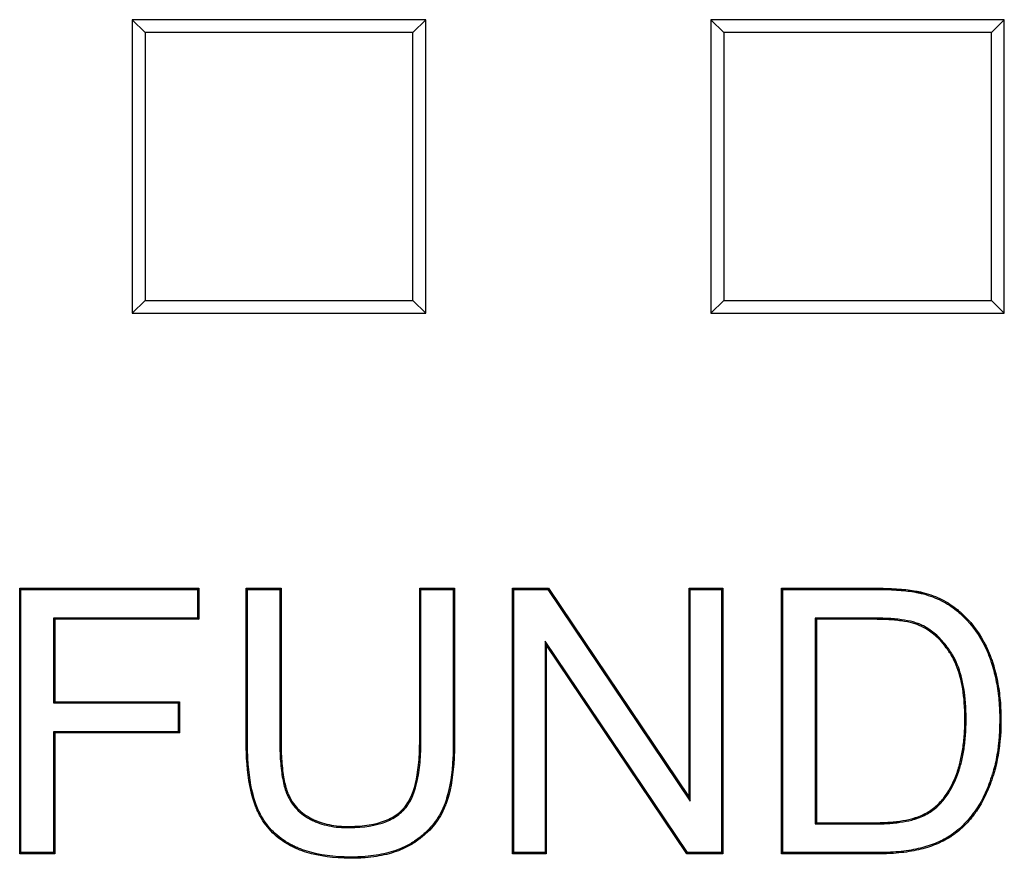
# Model space of a CAD drawing. Units: millimetres. Extents: x 0 to 291, y 0 to 204.
# Drawn here: x 114 to 120, y 37 to 42 of the extents above; entities that cross this region are included whole.
import ezdxf

# ---------------------------------------------------------------- set-up
doc = ezdxf.new("R2010")
doc.units = ezdxf.units.MM
doc.layers.add('D-19-1-D400ZT', color=7, linetype='Continuous')
doc.layers.add('Predeterminado', color=7, linetype='Continuous')

# ---------------------------------------------------------------- blocks, each defined once
blk = doc.blocks.new('SE')
at = {"layer": 'D-19-1-D400ZT', "color": 7, "linetype": 'Continuous'}
for p, q in [((116.2526, 42.0115), (114.5526, 42.0115)), ((114.6274, 41.9367), (114.5526, 42.0115)), ((114.5526, 42.0115), (114.5526, 40.3115)), ((116.1778, 41.9367), (116.2526, 42.0115)), ((116.2526, 40.3115), (116.2526, 42.0115)), ((119.6048, 42.0115), (117.9048, 42.0115)), ((117.9796, 41.9367), (117.9048, 42.0115)), ((117.9048, 42.0115), (117.9048, 40.3115)), ((119.53, 41.9367), (119.6048, 42.0115)), ((119.6048, 40.3115), (119.6048, 42.0115)), ((114.6274, 41.9367), (114.6274, 40.3863)), ((116.1778, 41.9367), (114.6274, 41.9367)), ((116.1778, 40.3863), (116.1778, 41.9367)), ((117.9796, 41.9367), (117.9796, 40.3863)), ((119.53, 41.9367), (117.9796, 41.9367)), ((119.53, 40.3863), (119.53, 41.9367)), ((114.6274, 40.3863), (114.5526, 40.3115)), ((114.6274, 40.3863), (116.1778, 40.3863)), ((116.1778, 40.3863), (116.2526, 40.3115)), ((117.9796, 40.3863), (117.9048, 40.3115)), ((117.9796, 40.3863), (119.53, 40.3863)), ((119.53, 40.3863), (119.6048, 40.3115)), ((114.5526, 40.3115), (116.2526, 40.3115)), ((117.9048, 40.3115), (119.6048, 40.3115)), ((113.9075, 38.7124), (113.9005, 38.7194)), ((113.9005, 37.1806), (113.9005, 38.7194)), ((113.9005, 38.7194), (114.9383, 38.7194)), ((113.9075, 37.1876), (113.9075, 38.7124)), ((113.9075, 38.7124), (114.9313, 38.7124)), ((114.9313, 38.7124), (114.9383, 38.7194)), ((114.9313, 38.7124), (114.9313, 38.5461)), ((114.9383, 38.7194), (114.9383, 38.5391)), ((115.2198, 38.7124), (115.2128, 38.7194)), ((115.2128, 38.7194), (115.4147, 38.7194)), ((115.2198, 38.7124), (115.4077, 38.7124)), ((115.4077, 38.7124), (115.4147, 38.7194)), ((116.2248, 38.7124), (116.2179, 38.7194)), ((116.2179, 38.7194), (116.4197, 38.7194)), ((116.2248, 38.7124), (116.4127, 38.7124)), ((116.4127, 38.7124), (116.4197, 38.7194)), ((116.7627, 38.7124), (116.7557, 38.7194)), ((116.7557, 37.1806), (116.7557, 38.7194)), ((116.7557, 38.7194), (116.9647, 38.7194)), ((116.7627, 37.1876), (116.7627, 38.7124)), ((116.7627, 38.7124), (116.961, 38.7124)), ((116.961, 38.7124), (116.9647, 38.7194)), ((116.961, 38.7124), (117.7851, 37.4866)), ((116.9647, 38.7194), (117.7781, 37.5095)), ((117.7851, 38.7124), (117.7781, 38.7194)), ((117.7781, 37.5095), (117.7781, 38.7194)), ((117.7781, 38.7194), (117.9738, 38.7194)), ((117.7851, 37.4866), (117.7851, 38.7124)), ((117.7851, 38.7124), (117.9668, 38.7124)), ((117.9668, 38.7124), (117.9738, 38.7194)), ((117.9668, 38.7124), (117.9668, 37.1876)), ((117.9738, 38.7194), (117.9738, 37.1806)), ((118.3209, 38.7124), (118.314, 38.7194)), ((118.314, 37.1806), (118.314, 38.7194)), ((118.3209, 37.1876), (118.3209, 38.7124)), ((114.9313, 38.5461), (114.0963, 38.5461)), ((114.0963, 38.5461), (114.1033, 38.5391)), ((114.0963, 38.5461), (114.0963, 38.0547)), ((114.9383, 38.5391), (114.1033, 38.5391)), ((114.1033, 38.5391), (114.1033, 38.0617)), ((114.9313, 38.5461), (114.9383, 38.5391)), ((118.5088, 38.5461), (118.5158, 38.5391)), ((118.5088, 38.5461), (118.5088, 37.3539)), ((118.5158, 38.5391), (118.5158, 37.3609)), ((117.7685, 37.1876), (116.9444, 38.4134)), ((116.9444, 38.4134), (116.9514, 38.3905)), ((116.9444, 38.4134), (116.9444, 37.1876)), ((117.7648, 37.1806), (116.9514, 38.3905)), ((116.9514, 38.3905), (116.9514, 37.1806)), ((114.0963, 38.0547), (114.1033, 38.0617)), ((114.0963, 38.0547), (114.8186, 38.0547)), ((114.1033, 38.0617), (114.8256, 38.0617)), ((114.8186, 38.0547), (114.8256, 38.0617)), ((114.8186, 38.0547), (114.8186, 37.8883)), ((114.8256, 38.0617), (114.8256, 37.8814)), ((114.8186, 37.8883), (114.0963, 37.8883)), ((114.0963, 37.8883), (114.1033, 37.8814)), ((114.0963, 37.8883), (114.0963, 37.1876)), ((114.8256, 37.8814), (114.1033, 37.8814)), ((114.1033, 37.8814), (114.1033, 37.1806)), ((114.8186, 37.8883), (114.8256, 37.8814)), ((117.7851, 37.4866), (117.7781, 37.5095)), ((118.5088, 37.3539), (118.5158, 37.3609)), ((113.9075, 37.1876), (113.9005, 37.1806)), ((114.1033, 37.1806), (113.9005, 37.1806)), ((114.0963, 37.1876), (113.9075, 37.1876)), ((114.0963, 37.1876), (114.1033, 37.1806)), ((116.7627, 37.1876), (116.7557, 37.1806)), ((116.9514, 37.1806), (116.7557, 37.1806)), ((116.9444, 37.1876), (116.7627, 37.1876)), ((116.9444, 37.1876), (116.9514, 37.1806)), ((117.7685, 37.1876), (117.7648, 37.1806)), ((117.9738, 37.1806), (117.7648, 37.1806)), ((117.9668, 37.1876), (117.7685, 37.1876)), ((117.9668, 37.1876), (117.9738, 37.1806)), ((118.3209, 37.1876), (118.314, 37.1806))]:
    blk.add_line(p, q, dxfattribs=at)
for points, knots in [([(116.4197, 38.7194), (116.4197, 38.5579), (116.4197, 38.3964), (116.4197, 38.1541), (116.4197, 38.0734), (116.4197, 37.9523), (116.4197, 37.9119), (116.4197, 37.8614), (116.4197, 37.8513), (116.4197, 37.8387), (116.4197, 37.8362), (116.4197, 37.833), (116.4197, 37.8324), (116.4197, 37.8311), (116.4197, 37.8304), (116.4197, 37.828), (116.4197, 37.8264), (116.4196, 37.8186), (116.4196, 37.8124), (116.4192, 37.7816), (116.4185, 37.7579), (116.4124, 37.6434), (116.4002, 37.5655), (116.3784, 37.4934), (116.3758, 37.4856), (116.3718, 37.4742), (116.3705, 37.4704), (116.3684, 37.4649), (116.3678, 37.4633), (116.366, 37.4586), (116.3651, 37.4563), (116.3566, 37.4357), (116.3479, 37.4181), (116.3184, 37.3674), (116.2941, 37.3364), (116.2507, 37.294), (116.235, 37.2806), (116.2098, 37.2615), (116.2012, 37.2553), (116.1877, 37.2463), (116.1831, 37.2433), (116.1773, 37.2397), (116.1765, 37.2392), (116.1747, 37.238), (116.1738, 37.2375), (116.171, 37.2358), (116.1691, 37.2347), (116.1373, 37.2159), (116.1043, 37.2012), (116.0323, 37.1779), (115.9933, 37.1692), (115.9302, 37.1605), (115.9084, 37.1584), (115.8745, 37.1563), (115.8631, 37.1558), (115.8398, 37.1551), (115.8279, 37.155), (115.7202, 37.1553), (115.636, 37.1665), (115.5454, 37.1944), (115.5281, 37.2006), (115.5031, 37.2111), (115.495, 37.2147), (115.4831, 37.2204), (115.4791, 37.2224), (115.4733, 37.2254), (115.4714, 37.2264), (115.469, 37.2277), (115.4685, 37.2279), (115.4675, 37.2284), (115.4671, 37.2287), (115.4654, 37.2296), (115.4642, 37.2302), (115.4261, 37.2512), (115.3935, 37.2754), (115.337, 37.3313), (115.3132, 37.3629), (115.2888, 37.4071), (115.2842, 37.4161), (115.2776, 37.43), (115.2755, 37.4347), (115.273, 37.4407), (115.2725, 37.4419), (115.2718, 37.4437), (115.2715, 37.4443), (115.271, 37.4454), (115.2709, 37.4458), (115.27, 37.448), (115.2692, 37.4499), (115.2627, 37.4663), (115.2573, 37.4818), (115.2328, 37.5635), (115.2203, 37.6423), (115.2141, 37.7575), (115.2133, 37.7814), (115.2129, 37.8123), (115.2129, 37.8185), (115.2128, 37.8264), (115.2128, 37.828), (115.2128, 37.8303), (115.2128, 37.8311), (115.2128, 37.8324), (115.2128, 37.833), (115.2128, 37.8362), (115.2128, 37.8387), (115.2128, 37.8513), (115.2128, 37.8614), (115.2128, 37.9119), (115.2128, 37.9522), (115.2128, 38.0734), (115.2128, 38.1541), (115.2128, 38.3964), (115.2128, 38.5579), (115.2128, 38.7194)], [0, 0, 0, 0, 0.125, 0.125, 0.1875, 0.1875, 0.21875, 0.21875, 0.226562, 0.226562, 0.228516, 0.228516, 0.229004, 0.229004, 0.229492, 0.229492, 0.230469, 0.230469, 0.234375, 0.234375, 0.25, 0.25, 0.3125, 0.3125, 0.320312, 0.320312, 0.324219, 0.324219, 0.326172, 0.326172, 0.328125, 0.328125, 0.34375, 0.34375, 0.375, 0.375, 0.390625, 0.390625, 0.398438, 0.398438, 0.402344, 0.402344, 0.40332, 0.40332, 0.404297, 0.404297, 0.40625, 0.40625, 0.4375, 0.4375, 0.46875, 0.46875, 0.484375, 0.484375, 0.492188, 0.492188, 0.5, 0.5, 0.5625, 0.5625, 0.578125, 0.578125, 0.585938, 0.585938, 0.589844, 0.589844, 0.591797, 0.591797, 0.592285, 0.592285, 0.592773, 0.592773, 0.59375, 0.59375, 0.625, 0.625, 0.65625, 0.65625, 0.664063, 0.664063, 0.667969, 0.667969, 0.668945, 0.668945, 0.669434, 0.669434, 0.669922, 0.669922, 0.671875, 0.671875, 0.6875, 0.6875, 0.75, 0.75, 0.765625, 0.765625, 0.769531, 0.769531, 0.770508, 0.770508, 0.770996, 0.770996, 0.771484, 0.771484, 0.773438, 0.773438, 0.78125, 0.78125, 0.8125, 0.8125, 0.875, 0.875, 1, 1, 1, 1]), ([(116.4127, 38.7124), (116.4127, 38.5532), (116.4127, 38.3941), (116.4127, 38.1541), (116.4127, 38.0734), (116.4127, 37.9523), (116.4127, 37.9119), (116.4127, 37.8614), (116.4127, 37.8513), (116.4127, 37.8387), (116.4127, 37.8362), (116.4127, 37.833), (116.4127, 37.8324), (116.4127, 37.8311), (116.4127, 37.8304), (116.4127, 37.828), (116.4127, 37.8264), (116.4127, 37.8186), (116.4126, 37.8125), (116.4122, 37.7818), (116.4115, 37.7581), (116.4054, 37.6442), (116.3933, 37.5668), (116.3717, 37.4955), (116.3692, 37.4878), (116.3653, 37.4765), (116.3639, 37.4728), (116.3619, 37.4674), (116.3613, 37.4658), (116.3595, 37.4612), (116.3586, 37.4589), (116.3503, 37.4387), (116.3417, 37.4213), (116.3127, 37.3714), (116.2888, 37.3409), (116.246, 37.2992), (116.2306, 37.286), (116.2057, 37.2672), (116.1972, 37.261), (116.1838, 37.2521), (116.1793, 37.2492), (116.1736, 37.2456), (116.1728, 37.2451), (116.171, 37.244), (116.1701, 37.2434), (116.1674, 37.2418), (116.1656, 37.2407), (116.1343, 37.2222), (116.1018, 37.2077), (116.0306, 37.1846), (115.992, 37.176), (115.9294, 37.1675), (115.9078, 37.1654), (115.8742, 37.1633), (115.8628, 37.1628), (115.8396, 37.1621), (115.8278, 37.162), (115.7208, 37.1622), (115.6372, 37.1735), (115.5477, 37.201), (115.5305, 37.2072), (115.5059, 37.2175), (115.4979, 37.2211), (115.4861, 37.2267), (115.4823, 37.2286), (115.4765, 37.2316), (115.4746, 37.2326), (115.4723, 37.2338), (115.4718, 37.2341), (115.4709, 37.2346), (115.4704, 37.2348), (115.4687, 37.2357), (115.4676, 37.2364), (115.43, 37.2571), (115.3979, 37.2809), (115.3424, 37.3358), (115.319, 37.3669), (115.2949, 37.4103), (115.2904, 37.4192), (115.284, 37.4329), (115.2819, 37.4376), (115.2794, 37.4434), (115.2789, 37.4446), (115.2782, 37.4463), (115.278, 37.447), (115.2775, 37.4481), (115.2773, 37.4484), (115.2764, 37.4507), (115.2757, 37.4524), (115.2693, 37.4687), (115.264, 37.484), (115.2397, 37.5648), (115.2273, 37.6431), (115.2211, 37.7578), (115.2203, 37.7816), (115.2199, 37.8124), (115.2198, 37.8186), (115.2198, 37.8264), (115.2198, 37.828), (115.2198, 37.8303), (115.2198, 37.8311), (115.2198, 37.8324), (115.2198, 37.833), (115.2198, 37.8362), (115.2198, 37.8387), (115.2198, 37.8513), (115.2198, 37.8614), (115.2198, 37.9119), (115.2198, 37.9522), (115.2198, 38.0734), (115.2198, 38.1541), (115.2198, 38.3941), (115.2198, 38.5532), (115.2198, 38.7124)], [0, 0, 0, 0, 0.123644, 0.123644, 0.18637, 0.18637, 0.217733, 0.217733, 0.225574, 0.225574, 0.227534, 0.227534, 0.228024, 0.228024, 0.228514, 0.228514, 0.229494, 0.229494, 0.233414, 0.233414, 0.249096, 0.249096, 0.311822, 0.311822, 0.319663, 0.319663, 0.323583, 0.323583, 0.325543, 0.325543, 0.327503, 0.327503, 0.343185, 0.343185, 0.374548, 0.374548, 0.390229, 0.390229, 0.39807, 0.39807, 0.401991, 0.401991, 0.402971, 0.402971, 0.403951, 0.403951, 0.405911, 0.405911, 0.437274, 0.437274, 0.468637, 0.468637, 0.484318, 0.484318, 0.492159, 0.492159, 0.5, 0.5, 0.562726, 0.562726, 0.578408, 0.578408, 0.586248, 0.586248, 0.590169, 0.590169, 0.592129, 0.592129, 0.592619, 0.592619, 0.593109, 0.593109, 0.594089, 0.594089, 0.625452, 0.625452, 0.656815, 0.656815, 0.664656, 0.664656, 0.668576, 0.668576, 0.669556, 0.669556, 0.670046, 0.670046, 0.670536, 0.670536, 0.672497, 0.672497, 0.688178, 0.688178, 0.750904, 0.750904, 0.766586, 0.766586, 0.770506, 0.770506, 0.771486, 0.771486, 0.771976, 0.771976, 0.772466, 0.772466, 0.774426, 0.774426, 0.782267, 0.782267, 0.81363, 0.81363, 0.876356, 0.876356, 1, 1, 1, 1]), ([(115.4077, 38.7124), (115.4077, 38.4432), (115.4077, 38.174), (115.4077, 37.8879), (115.4077, 37.8709), (115.4077, 37.8497), (115.4077, 37.8455), (115.4077, 37.8391), (115.4077, 37.837), (115.4077, 37.8338), (115.4077, 37.8329), (115.4077, 37.8301), (115.4077, 37.8286), (115.4077, 37.8159), (115.4078, 37.8048), (115.4089, 37.7506), (115.4113, 37.7113), (115.419, 37.6408), (115.4243, 37.6096), (115.4343, 37.5688), (115.438, 37.5561), (115.4431, 37.5416), (115.4441, 37.5387), (115.4454, 37.5352), (115.4457, 37.5345), (115.4461, 37.5335), (115.4463, 37.5329), (115.4467, 37.5319), (115.4469, 37.5314), (115.4479, 37.5288), (115.4488, 37.5268), (115.453, 37.5167), (115.4567, 37.5089), (115.4769, 37.4708), (115.498, 37.444), (115.5373, 37.4099), (115.5517, 37.3995), (115.5712, 37.3879), (115.5753, 37.3856), (115.5829, 37.3815), (115.5867, 37.3795), (115.5982, 37.3737), (115.6061, 37.3701), (115.6464, 37.3533), (115.6816, 37.3437), (115.7388, 37.3353), (115.7587, 37.3336), (115.7896, 37.3325), (115.8003, 37.3324), (115.8212, 37.3326), (115.8314, 37.3328), (115.9217, 37.3367), (115.9886, 37.3508), (116.0691, 37.3887), (116.0925, 37.404), (116.1151, 37.4245), (116.1175, 37.4268), (116.1211, 37.4303), (116.1223, 37.4315), (116.1246, 37.4339), (116.1259, 37.4352), (116.131, 37.4407), (116.135, 37.4453), (116.1464, 37.4598), (116.1536, 37.4704), (116.1866, 37.5282), (116.2047, 37.5893), (116.2201, 37.7039), (116.2232, 37.7458), (116.2246, 37.8032), (116.2248, 37.8149), (116.2248, 37.8283), (116.2248, 37.8298), (116.2248, 37.8328), (116.2248, 37.8337), (116.2248, 37.8369), (116.2248, 37.839), (116.2248, 37.8454), (116.2248, 37.8496), (116.2248, 37.8708), (116.2248, 37.8878), (116.2248, 38.174), (116.2248, 38.4432), (116.2248, 38.7124)], [0, 0, 0, 0, 0.248924, 0.248924, 0.264616, 0.264616, 0.268539, 0.268539, 0.2705, 0.2705, 0.271481, 0.271481, 0.272462, 0.272462, 0.280308, 0.280308, 0.311693, 0.311693, 0.343077, 0.343077, 0.358769, 0.358769, 0.362692, 0.362692, 0.363673, 0.363673, 0.364164, 0.364164, 0.364654, 0.364654, 0.366616, 0.366616, 0.374462, 0.374462, 0.405846, 0.405846, 0.421539, 0.421539, 0.425462, 0.425462, 0.429385, 0.429385, 0.437231, 0.437231, 0.468615, 0.468615, 0.484308, 0.484308, 0.492154, 0.492154, 0.5, 0.5, 0.562769, 0.562769, 0.594154, 0.594154, 0.598077, 0.598077, 0.600038, 0.600038, 0.602, 0.602, 0.609846, 0.609846, 0.625538, 0.625538, 0.688307, 0.688307, 0.719692, 0.719692, 0.727538, 0.727538, 0.728519, 0.728519, 0.729499, 0.729499, 0.731461, 0.731461, 0.735384, 0.735384, 0.751076, 0.751076, 1, 1, 1, 1]), ([(115.4147, 38.7194), (115.4147, 38.4479), (115.4147, 38.1764), (115.4147, 37.8879), (115.4147, 37.8709), (115.4147, 37.8497), (115.4147, 37.8455), (115.4147, 37.8391), (115.4147, 37.837), (115.4147, 37.8338), (115.4147, 37.8329), (115.4147, 37.8301), (115.4147, 37.8287), (115.4147, 37.8159), (115.4148, 37.8049), (115.4159, 37.7509), (115.4183, 37.7118), (115.4259, 37.6418), (115.4312, 37.6109), (115.4411, 37.5706), (115.4447, 37.5582), (115.4497, 37.5439), (115.4507, 37.5411), (115.452, 37.5377), (115.4522, 37.537), (115.4526, 37.536), (115.4528, 37.5355), (115.4532, 37.5345), (115.4534, 37.534), (115.4544, 37.5315), (115.4552, 37.5295), (115.4594, 37.5196), (115.463, 37.5119), (115.4827, 37.4748), (115.5033, 37.4487), (115.5416, 37.4155), (115.5556, 37.4053), (115.5747, 37.3939), (115.5787, 37.3917), (115.5861, 37.3876), (115.5899, 37.3857), (115.6012, 37.38), (115.6089, 37.3765), (115.6485, 37.3599), (115.6831, 37.3505), (115.7396, 37.3423), (115.7592, 37.3405), (115.7898, 37.3394), (115.8003, 37.3394), (115.821, 37.3395), (115.8312, 37.3398), (115.9207, 37.3436), (115.9868, 37.3577), (116.0655, 37.3947), (116.0884, 37.4097), (116.1103, 37.4296), (116.1127, 37.4318), (116.1162, 37.4353), (116.1173, 37.4364), (116.1196, 37.4388), (116.1208, 37.44), (116.1258, 37.4453), (116.1296, 37.4498), (116.1407, 37.4639), (116.1477, 37.4742), (116.1799, 37.5306), (116.1979, 37.5909), (116.2131, 37.7045), (116.2162, 37.7462), (116.2176, 37.8033), (116.2178, 37.8149), (116.2179, 37.8283), (116.2179, 37.8298), (116.2179, 37.8328), (116.2179, 37.8337), (116.2179, 37.8369), (116.2179, 37.839), (116.2179, 37.8454), (116.2179, 37.8496), (116.2179, 37.8708), (116.2179, 37.8878), (116.2179, 38.1763), (116.2179, 38.4478), (116.2179, 38.7194)], [0, 0, 0, 0, 0.25, 0.25, 0.265625, 0.265625, 0.269531, 0.269531, 0.271484, 0.271484, 0.272461, 0.272461, 0.273437, 0.273437, 0.28125, 0.28125, 0.3125, 0.3125, 0.34375, 0.34375, 0.359375, 0.359375, 0.363281, 0.363281, 0.364258, 0.364258, 0.364746, 0.364746, 0.365234, 0.365234, 0.367187, 0.367187, 0.375, 0.375, 0.40625, 0.40625, 0.421875, 0.421875, 0.425781, 0.425781, 0.429687, 0.429687, 0.4375, 0.4375, 0.46875, 0.46875, 0.484375, 0.484375, 0.492187, 0.492187, 0.5, 0.5, 0.5625, 0.5625, 0.59375, 0.59375, 0.597656, 0.597656, 0.599609, 0.599609, 0.601562, 0.601562, 0.609375, 0.609375, 0.625, 0.625, 0.6875, 0.6875, 0.71875, 0.71875, 0.726563, 0.726563, 0.727539, 0.727539, 0.728516, 0.728516, 0.730469, 0.730469, 0.734375, 0.734375, 0.75, 0.75, 1, 1, 1, 1]), ([(118.314, 38.7194), (118.4607, 38.7194), (118.6074, 38.7194), (118.7724, 38.7194), (118.7908, 38.7194), (118.8183, 38.7194), (118.8274, 38.7194), (118.8389, 38.7194), (118.8412, 38.7194), (118.844, 38.7194), (118.8449, 38.7194), (118.8464, 38.7194), (118.8472, 38.7194), (118.8494, 38.7194), (118.8509, 38.7194), (118.8583, 38.7194), (118.8642, 38.7193), (118.9162, 38.7188), (118.9579, 38.7173), (119.032, 38.7118), (119.0645, 38.7079), (119.0994, 38.7017), (119.106, 38.7003), (119.1132, 38.6988), (119.114, 38.6986), (119.1152, 38.6983), (119.1156, 38.6982), (119.1162, 38.6981), (119.1164, 38.698), (119.1168, 38.698), (119.1169, 38.6979), (119.1183, 38.6976), (119.1196, 38.6973), (119.122, 38.6967), (119.1232, 38.6965), (119.1291, 38.695), (119.1338, 38.6938), (119.1571, 38.6876), (119.1752, 38.6818), (119.2277, 38.6621), (119.2602, 38.6459), (119.3051, 38.6169), (119.3194, 38.6064), (119.3365, 38.5924), (119.3398, 38.5896), (119.3466, 38.5837), (119.35, 38.5807), (119.3601, 38.5716), (119.3667, 38.5654), (119.4246, 38.5085), (119.4671, 38.4499), (119.508, 38.3657), (119.5155, 38.3483), (119.5229, 38.3292), (119.5233, 38.3281), (119.5242, 38.3258), (119.5246, 38.3246), (119.5258, 38.3216), (119.5265, 38.3196), (119.5287, 38.3137), (119.5301, 38.3097), (119.5343, 38.2976), (119.537, 38.2895), (119.5499, 38.2486), (119.5585, 38.2145), (119.5722, 38.1437), (119.5773, 38.1069), (119.5823, 38.0498), (119.5835, 38.0305), (119.5847, 38.0009), (119.585, 37.9909), (119.5853, 37.9709), (119.5854, 37.9607), (119.5849, 37.8697), (119.578, 37.7948), (119.561, 37.7095), (119.5571, 37.6928), (119.5507, 37.6685), (119.5485, 37.6605), (119.5458, 37.6516), (119.5455, 37.6506), (119.5451, 37.6491), (119.5449, 37.6486), (119.5446, 37.6477), (119.5445, 37.6473), (119.5436, 37.6442), (119.5428, 37.6417), (119.5405, 37.6343), (119.5389, 37.6294), (119.5245, 37.5857), (119.5102, 37.5498), (119.4789, 37.4843), (119.4618, 37.4547), (119.4428, 37.4275), (119.4422, 37.4267), (119.4413, 37.4254), (119.441, 37.425), (119.4404, 37.4242), (119.4402, 37.4239), (119.4392, 37.4225), (119.4384, 37.4214), (119.4369, 37.4193), (119.4361, 37.4183), (119.4324, 37.4132), (119.4295, 37.4093), (119.4204, 37.3975), (119.4144, 37.3899), (119.3959, 37.3678), (119.3834, 37.354), (119.3576, 37.3284), (119.3443, 37.3166), (119.324, 37.3004), (119.3171, 37.2952), (119.3067, 37.2879), (119.3031, 37.2855), (119.2987, 37.2826), (119.2981, 37.2821), (119.2965, 37.2811), (119.2957, 37.2806), (119.2934, 37.2791), (119.2918, 37.2781), (119.2649, 37.2612), (119.237, 37.2471), (119.1761, 37.2227), (119.1431, 37.2124), (119.0721, 37.196), (119.0339, 37.1901), (118.9727, 37.1842), (118.9517, 37.1828), (118.9192, 37.1814), (118.9082, 37.1811), (118.8915, 37.1808), (118.8858, 37.1807), (118.8774, 37.1806), (118.8745, 37.1806), (118.8703, 37.1806), (118.8687, 37.1806), (118.8664, 37.1806), (118.8653, 37.1806), (118.8275, 37.1806), (118.7908, 37.1806), (118.6074, 37.1806), (118.4607, 37.1806), (118.314, 37.1806)], [0, 0, 0, 0, 0.125, 0.125, 0.140625, 0.140625, 0.148437, 0.148437, 0.150391, 0.150391, 0.150879, 0.150879, 0.151367, 0.151367, 0.152344, 0.152344, 0.15625, 0.15625, 0.1875, 0.1875, 0.21875, 0.21875, 0.226563, 0.226563, 0.227539, 0.227539, 0.228027, 0.228027, 0.228271, 0.228271, 0.228516, 0.228516, 0.229492, 0.229492, 0.230469, 0.230469, 0.234375, 0.234375, 0.25, 0.25, 0.28125, 0.28125, 0.296875, 0.296875, 0.300781, 0.300781, 0.304688, 0.304688, 0.3125, 0.3125, 0.375, 0.375, 0.390625, 0.390625, 0.391602, 0.391602, 0.392578, 0.392578, 0.394531, 0.394531, 0.398438, 0.398438, 0.40625, 0.40625, 0.4375, 0.4375, 0.46875, 0.46875, 0.484375, 0.484375, 0.492188, 0.492188, 0.5, 0.5, 0.5625, 0.5625, 0.578125, 0.578125, 0.585938, 0.585938, 0.586914, 0.586914, 0.587402, 0.587402, 0.587891, 0.587891, 0.589844, 0.589844, 0.59375, 0.59375, 0.625, 0.625, 0.65625, 0.65625, 0.657227, 0.657227, 0.657715, 0.657715, 0.658203, 0.658203, 0.65918, 0.65918, 0.660156, 0.660156, 0.664063, 0.664063, 0.671875, 0.671875, 0.6875, 0.6875, 0.703125, 0.703125, 0.710938, 0.710938, 0.714844, 0.714844, 0.71582, 0.71582, 0.716797, 0.716797, 0.71875, 0.71875, 0.75, 0.75, 0.78125, 0.78125, 0.8125, 0.8125, 0.828125, 0.828125, 0.835938, 0.835938, 0.839844, 0.839844, 0.841797, 0.841797, 0.842773, 0.842773, 0.84375, 0.84375, 0.875, 0.875, 1, 1, 1, 1]), ([(118.3209, 38.7124), (118.4653, 38.7124), (118.6097, 38.7124), (118.7724, 38.7124), (118.7908, 38.7124), (118.8183, 38.7124), (118.8274, 38.7124), (118.8389, 38.7124), (118.8412, 38.7124), (118.844, 38.7124), (118.8449, 38.7124), (118.8464, 38.7124), (118.8472, 38.7124), (118.8494, 38.7124), (118.8509, 38.7124), (118.8583, 38.7124), (118.8641, 38.7123), (118.916, 38.7119), (118.9576, 38.7103), (119.0313, 38.7049), (119.0636, 38.701), (119.098, 38.6948), (119.1046, 38.6935), (119.1117, 38.6919), (119.1125, 38.6918), (119.1137, 38.6915), (119.1141, 38.6914), (119.1147, 38.6913), (119.1148, 38.6912), (119.1152, 38.6911), (119.1154, 38.6911), (119.1167, 38.6908), (119.118, 38.6905), (119.1204, 38.69), (119.1215, 38.6897), (119.1274, 38.6883), (119.132, 38.6871), (119.1551, 38.6809), (119.173, 38.6752), (119.2248, 38.6558), (119.2568, 38.6397), (119.3011, 38.6111), (119.3152, 38.6009), (119.332, 38.5871), (119.3352, 38.5843), (119.342, 38.5784), (119.3454, 38.5755), (119.3553, 38.5664), (119.3618, 38.5603), (119.4191, 38.504), (119.4611, 38.4462), (119.5016, 38.3628), (119.5091, 38.3456), (119.5164, 38.3267), (119.5168, 38.3256), (119.5176, 38.3234), (119.5181, 38.3221), (119.5192, 38.3192), (119.5199, 38.3172), (119.5221, 38.3113), (119.5235, 38.3074), (119.5277, 38.2954), (119.5304, 38.2874), (119.5432, 38.2467), (119.5517, 38.2129), (119.5653, 38.1426), (119.5704, 38.1061), (119.5753, 38.0493), (119.5766, 38.0301), (119.5777, 38.0007), (119.578, 37.9908), (119.5783, 37.9708), (119.5784, 37.9607), (119.5779, 37.8701), (119.5711, 37.7956), (119.5541, 37.711), (119.5503, 37.6944), (119.544, 37.6703), (119.5418, 37.6624), (119.5391, 37.6536), (119.5388, 37.6526), (119.5384, 37.6512), (119.5382, 37.6507), (119.538, 37.6497), (119.5378, 37.6493), (119.5369, 37.6462), (119.5361, 37.6438), (119.5338, 37.6364), (119.5322, 37.6315), (119.5179, 37.5881), (119.5038, 37.5525), (119.4728, 37.4876), (119.4559, 37.4583), (119.437, 37.4315), (119.4365, 37.4307), (119.4356, 37.4295), (119.4353, 37.4291), (119.4348, 37.4283), (119.4345, 37.4279), (119.4335, 37.4265), (119.4327, 37.4254), (119.4312, 37.4234), (119.4305, 37.4224), (119.4268, 37.4174), (119.4239, 37.4135), (119.415, 37.4018), (119.4089, 37.3943), (119.3907, 37.3724), (119.3783, 37.3588), (119.3528, 37.3336), (119.3398, 37.3219), (119.3197, 37.3059), (119.313, 37.3009), (119.3027, 37.2936), (119.2992, 37.2913), (119.2949, 37.2884), (119.2942, 37.2879), (119.2927, 37.287), (119.2919, 37.2865), (119.2896, 37.285), (119.2881, 37.284), (119.2615, 37.2674), (119.234, 37.2534), (119.1739, 37.2293), (119.1412, 37.2191), (119.0709, 37.2029), (119.0329, 37.197), (118.9722, 37.1912), (118.9512, 37.1898), (118.9189, 37.1884), (118.908, 37.1881), (118.8913, 37.1878), (118.8858, 37.1877), (118.8773, 37.1876), (118.8745, 37.1876), (118.8703, 37.1876), (118.8687, 37.1876), (118.8664, 37.1876), (118.8653, 37.1876), (118.8275, 37.1876), (118.7908, 37.1876), (118.6097, 37.1876), (118.4653, 37.1876), (118.3209, 37.1876)], [0, 0, 0, 0, 0.123506, 0.123506, 0.139194, 0.139194, 0.147037, 0.147037, 0.148998, 0.148998, 0.149488, 0.149488, 0.149979, 0.149979, 0.150959, 0.150959, 0.154881, 0.154881, 0.186255, 0.186255, 0.21763, 0.21763, 0.225473, 0.225473, 0.226454, 0.226454, 0.226944, 0.226944, 0.227189, 0.227189, 0.227434, 0.227434, 0.228415, 0.228415, 0.229395, 0.229395, 0.233317, 0.233317, 0.249004, 0.249004, 0.280379, 0.280379, 0.296066, 0.296066, 0.299988, 0.299988, 0.30391, 0.30391, 0.311753, 0.311753, 0.374502, 0.374502, 0.390189, 0.390189, 0.39117, 0.39117, 0.39215, 0.39215, 0.394111, 0.394111, 0.398033, 0.398033, 0.405877, 0.405877, 0.437251, 0.437251, 0.468625, 0.468625, 0.484313, 0.484313, 0.492156, 0.492156, 0.5, 0.5, 0.562749, 0.562749, 0.578436, 0.578436, 0.58628, 0.58628, 0.58726, 0.58726, 0.58775, 0.58775, 0.588241, 0.588241, 0.590202, 0.590202, 0.594123, 0.594123, 0.625498, 0.625498, 0.656872, 0.656872, 0.657853, 0.657853, 0.658343, 0.658343, 0.658833, 0.658833, 0.659814, 0.659814, 0.660794, 0.660794, 0.664716, 0.664716, 0.67256, 0.67256, 0.688247, 0.688247, 0.703934, 0.703934, 0.711778, 0.711778, 0.715699, 0.715699, 0.71668, 0.71668, 0.71766, 0.71766, 0.719621, 0.719621, 0.750996, 0.750996, 0.78237, 0.78237, 0.813745, 0.813745, 0.829432, 0.829432, 0.837275, 0.837275, 0.841197, 0.841197, 0.843158, 0.843158, 0.844139, 0.844139, 0.845119, 0.845119, 0.876494, 0.876494, 1, 1, 1, 1]), ([(118.5088, 37.3539), (118.5111, 37.3539), (118.5134, 37.3539), (118.5158, 37.3539), (118.62, 37.3539), (118.7242, 37.3539), (118.8317, 37.3539), (118.835, 37.3539), (118.8399, 37.3539), (118.8415, 37.3539), (118.8435, 37.3539), (118.844, 37.3539), (118.8448, 37.3539), (118.8453, 37.3539), (118.8469, 37.3539), (118.8479, 37.3539), (118.8572, 37.354), (118.8653, 37.354), (118.8891, 37.3545), (118.9044, 37.355), (118.9485, 37.3573), (118.9756, 37.3598), (119.0253, 37.3668), (119.0479, 37.3712), (119.0735, 37.378), (119.0784, 37.3794), (119.0839, 37.3811), (119.0845, 37.3813), (119.0854, 37.3816), (119.0857, 37.3817), (119.0862, 37.3818), (119.0863, 37.3819), (119.0866, 37.382), (119.0869, 37.3821), (119.0889, 37.3827), (119.0906, 37.3833), (119.0958, 37.385), (119.0992, 37.3862), (119.1161, 37.3923), (119.129, 37.3977), (119.1655, 37.4155), (119.1872, 37.4295), (119.2159, 37.4531), (119.2247, 37.4614), (119.2414, 37.4788), (119.2495, 37.4881), (119.288, 37.5366), (119.3137, 37.5835), (119.3364, 37.6454), (119.3389, 37.6524), (119.3413, 37.66), (119.3415, 37.6605), (119.3418, 37.6613), (119.3419, 37.6618), (119.3423, 37.6629), (119.3425, 37.6636), (119.3432, 37.6657), (119.3436, 37.6671), (119.345, 37.6714), (119.3459, 37.6743), (119.3502, 37.6887), (119.3534, 37.7005), (119.3623, 37.7368), (119.3673, 37.7622), (119.3754, 37.8154), (119.3784, 37.8433), (119.3814, 37.8871), (119.3821, 37.902), (119.3831, 37.9326), (119.3834, 37.9482), (119.3831, 38.0909), (119.3663, 38.1951), (119.3242, 38.2973), (119.3147, 38.3163), (119.3038, 38.3345), (119.3035, 38.335), (119.303, 38.3358), (119.3028, 38.3361), (119.3026, 38.3365), (119.3025, 38.3366), (119.3023, 38.3369), (119.3022, 38.3372), (119.3011, 38.339), (119.3001, 38.3406), (119.2971, 38.3453), (119.2951, 38.3485), (119.289, 38.3577), (119.285, 38.3638), (119.2725, 38.3814), (119.2639, 38.3926), (119.2196, 38.4455), (119.1798, 38.4782), (119.1303, 38.5034), (119.1247, 38.506), (119.1163, 38.5098), (119.1135, 38.511), (119.1099, 38.5124), (119.1092, 38.5127), (119.1081, 38.5131), (119.1078, 38.5133), (119.107, 38.5136), (119.1066, 38.5137), (119.1058, 38.5141), (119.1053, 38.5142), (119.1043, 38.5146), (119.1037, 38.5148), (119.0948, 38.5182), (119.0857, 38.5211), (119.0563, 38.5291), (119.034, 38.5334), (118.9838, 38.5401), (118.9559, 38.5426), (118.9097, 38.5449), (118.8936, 38.5454), (118.8684, 38.5459), (118.8598, 38.546), (118.8488, 38.546), (118.8466, 38.5461), (118.8433, 38.5461), (118.8422, 38.5461), (118.8405, 38.5461), (118.8398, 38.5461), (118.839, 38.5461), (118.8386, 38.5461), (118.8349, 38.5461), (118.8317, 38.5461), (118.7242, 38.5461), (118.62, 38.5461), (118.5158, 38.5461), (118.5134, 38.5461), (118.5111, 38.5461), (118.5088, 38.5461)], [0, 0, 0, 0, 0.002776, 0.002776, 0.002776, 0.127082, 0.127082, 0.130967, 0.130967, 0.132909, 0.132909, 0.133395, 0.133395, 0.13388, 0.13388, 0.134851, 0.134851, 0.14262, 0.14262, 0.158159, 0.158159, 0.189235, 0.189235, 0.220312, 0.220312, 0.228081, 0.228081, 0.229052, 0.229052, 0.229537, 0.229537, 0.22978, 0.22978, 0.230023, 0.230023, 0.231965, 0.231965, 0.23585, 0.23585, 0.251388, 0.251388, 0.282464, 0.282464, 0.298003, 0.298003, 0.313541, 0.313541, 0.375694, 0.375694, 0.383463, 0.383463, 0.383949, 0.383949, 0.384434, 0.384434, 0.385405, 0.385405, 0.387348, 0.387348, 0.391232, 0.391232, 0.40677, 0.40677, 0.437847, 0.437847, 0.468923, 0.468923, 0.484462, 0.484462, 0.5, 0.5, 0.624306, 0.624306, 0.655382, 0.655382, 0.656353, 0.656353, 0.656839, 0.656839, 0.657082, 0.657082, 0.657324, 0.657324, 0.659267, 0.659267, 0.663151, 0.663151, 0.67092, 0.67092, 0.686459, 0.686459, 0.748611, 0.748611, 0.756381, 0.756381, 0.760265, 0.760265, 0.761236, 0.761236, 0.761722, 0.761722, 0.762207, 0.762207, 0.763179, 0.763179, 0.76415, 0.76415, 0.779688, 0.779688, 0.810764, 0.810764, 0.841841, 0.841841, 0.857379, 0.857379, 0.865148, 0.865148, 0.86709, 0.86709, 0.868062, 0.868062, 0.868547, 0.868547, 0.869033, 0.869033, 0.872917, 0.872917, 0.997223, 0.997223, 0.997223, 1, 1, 1, 1]), ([(118.5158, 37.3609), (118.62, 37.3609), (118.7242, 37.3609), (118.8317, 37.3609), (118.835, 37.3609), (118.8399, 37.3609), (118.8415, 37.3609), (118.8435, 37.3609), (118.844, 37.3609), (118.8448, 37.3609), (118.8453, 37.3609), (118.8469, 37.3609), (118.8479, 37.3609), (118.8571, 37.3609), (118.8652, 37.361), (118.8889, 37.3615), (118.9041, 37.362), (118.948, 37.3643), (118.9749, 37.3667), (119.0241, 37.3736), (119.0464, 37.378), (119.0716, 37.3848), (119.0765, 37.3862), (119.0818, 37.3878), (119.0824, 37.388), (119.0833, 37.3883), (119.0836, 37.3884), (119.0841, 37.3885), (119.0842, 37.3885), (119.0845, 37.3886), (119.0848, 37.3887), (119.0867, 37.3893), (119.0885, 37.3899), (119.0936, 37.3916), (119.0969, 37.3928), (119.1136, 37.3987), (119.1262, 37.4041), (119.162, 37.4216), (119.1832, 37.4352), (119.2112, 37.4583), (119.2198, 37.4664), (119.2362, 37.4835), (119.2441, 37.4926), (119.2821, 37.5403), (119.3074, 37.5865), (119.3298, 37.6477), (119.3322, 37.6547), (119.3347, 37.6622), (119.3349, 37.6626), (119.3351, 37.6635), (119.3353, 37.664), (119.3356, 37.665), (119.3359, 37.6657), (119.3365, 37.6678), (119.337, 37.6692), (119.3383, 37.6735), (119.3392, 37.6763), (119.3435, 37.6905), (119.3466, 37.7022), (119.3555, 37.7382), (119.3605, 37.7634), (119.3684, 37.8163), (119.3714, 37.844), (119.3744, 37.8875), (119.3752, 37.9024), (119.3761, 37.9327), (119.3764, 37.9483), (119.3761, 38.0903), (119.3594, 38.1936), (119.3178, 38.2943), (119.3085, 38.313), (119.2978, 38.3309), (119.2975, 38.3314), (119.297, 38.3322), (119.2969, 38.3325), (119.2966, 38.3329), (119.2965, 38.333), (119.2963, 38.3333), (119.2962, 38.3335), (119.2951, 38.3353), (119.2941, 38.3369), (119.2912, 38.3416), (119.2892, 38.3447), (119.2832, 38.3539), (119.2792, 38.3598), (119.2669, 38.3773), (119.2584, 38.3883), (119.2147, 38.4404), (119.1757, 38.4724), (119.1272, 38.4971), (119.1218, 38.4997), (119.1135, 38.5033), (119.1108, 38.5045), (119.1073, 38.5059), (119.1066, 38.5062), (119.1055, 38.5066), (119.1052, 38.5068), (119.1045, 38.5071), (119.1041, 38.5072), (119.1032, 38.5076), (119.1028, 38.5077), (119.1018, 38.5081), (119.1013, 38.5083), (119.0925, 38.5116), (119.0837, 38.5144), (119.0549, 38.5222), (119.0328, 38.5265), (118.9831, 38.5332), (118.9554, 38.5356), (118.9095, 38.5379), (118.8934, 38.5384), (118.8683, 38.5389), (118.8597, 38.539), (118.8488, 38.5391), (118.8466, 38.5391), (118.8433, 38.5391), (118.8422, 38.5391), (118.8405, 38.5391), (118.8398, 38.5391), (118.839, 38.5391), (118.8386, 38.5391), (118.8349, 38.5391), (118.8317, 38.5391), (118.7242, 38.5391), (118.62, 38.5391), (118.5158, 38.5391)], [0, 0, 0, 0, 0.125, 0.125, 0.128906, 0.128906, 0.130859, 0.130859, 0.131348, 0.131348, 0.131836, 0.131836, 0.132812, 0.132812, 0.140625, 0.140625, 0.15625, 0.15625, 0.1875, 0.1875, 0.21875, 0.21875, 0.226562, 0.226562, 0.227539, 0.227539, 0.228027, 0.228027, 0.228271, 0.228271, 0.228516, 0.228516, 0.230469, 0.230469, 0.234375, 0.234375, 0.25, 0.25, 0.28125, 0.28125, 0.296875, 0.296875, 0.3125, 0.3125, 0.375, 0.375, 0.382812, 0.382812, 0.383301, 0.383301, 0.383789, 0.383789, 0.384766, 0.384766, 0.386719, 0.386719, 0.390625, 0.390625, 0.40625, 0.40625, 0.4375, 0.4375, 0.46875, 0.46875, 0.484375, 0.484375, 0.5, 0.5, 0.625, 0.625, 0.65625, 0.65625, 0.657227, 0.657227, 0.657715, 0.657715, 0.657959, 0.657959, 0.658203, 0.658203, 0.660156, 0.660156, 0.664062, 0.664062, 0.671875, 0.671875, 0.6875, 0.6875, 0.75, 0.75, 0.757812, 0.757812, 0.761719, 0.761719, 0.762695, 0.762695, 0.763184, 0.763184, 0.763672, 0.763672, 0.764648, 0.764648, 0.765625, 0.765625, 0.78125, 0.78125, 0.8125, 0.8125, 0.84375, 0.84375, 0.859375, 0.859375, 0.867188, 0.867188, 0.869141, 0.869141, 0.870117, 0.870117, 0.870605, 0.870605, 0.871094, 0.871094, 0.875, 0.875, 1, 1, 1, 1])]:
    blk.add_open_spline(points, degree=3, knots=knots, dxfattribs=at)

msp = doc.modelspace()

# ---------------------------------------------------------------- block references
at = {"layer": 'Predeterminado'}
msp.add_blockref('SE', (0, 0), dxfattribs=at)

doc.saveas('drawing.dxf')
